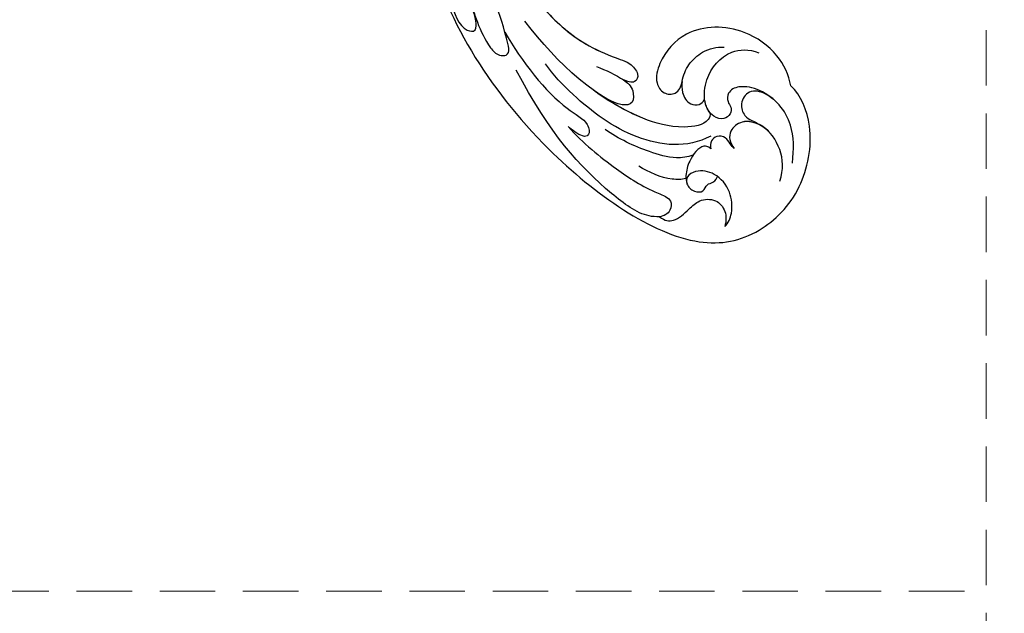
# Model space of a CAD drawing. Units: millimetres. Extents: x 197 to 2297, y 91 to 1576.
# Drawn here: x 1286 to 1399, y 586 to 654 of the extents above; entities that cross this region are included whole.
import ezdxf

# ---------------------------------------------------------------- set-up
doc = ezdxf.new("R2010")
doc.units = ezdxf.units.MM
doc.linetypes.add('HIDDEN', pattern=[9.525, 6.35, -3.175])
doc.layers.add('H-06.木作(細線)', color=8, linetype='Continuous')
doc.layers.add('H-08.木作(細線)', color=8, linetype='Continuous')
doc.styles.add('新細明體', font='txt')
doc.dimstyles.new('5', dxfattribs={"dimtxt": 12.5, "dimasz": 3.75, "dimexe": 2.5, "dimexo": 2.5, "dimgap": 1.5, "dimtad": 2, "dimdec": 0, "dimtxsty": '新細明體', "dimblk": 'ARCHTICK', "dimcen": 5, "dimclrd": 8, "dimclre": 8, "dimclrt": 4, "dimadec": 0, "dimazin": 0, "dimtfac": 1, "dimtdec": 0, "dimtix": 1, "dimtmove": 2, "dimatfit": 3, "dimldrblk": 'OPEN90', "dimfxl": 1.25, "dimlwd": 9, "dimlwe": 9, "dimarcsym": 0})

# ---------------------------------------------------------------- blocks, each defined once
blk = doc.blocks.new('SE-21042L-d')
at = {"layer": 'H-08.木作(細線)'}
for points, knots in [([(17.63, 51.91), (17.06, 55.23), (14.23, 66.25), (3.94, 82.19), (-15.31, 94.35), (-24.25, 92.1), (-29.21, 86.78), (-30.29, 79.38), (-28.39, 75.54), (-27.2, 74.55)], [0.1085621, 0.1085621, 0.1085621, 0.1085621, 0.128565, 0.1908614, 0.2361639, 0.2570086, 0.2745451, 0.290192, 0.3024095, 0.3024095, 0.3024095, 0.3024095]), ([(-20.48, 91), (-20.86, 90.6), (-21.34, 89.3), (-20.99, 86.8), (-19.25, 84.95), (-17.16, 84.6), (-15.8, 85.39), (-15.82, 86.52), (-16.65, 87.24), (-17.93, 87.26), (-18.04, 86.26), (-19.04, 86.08), (-19.31, 85.48), (-19.35, 85.33)], [0, 0, 0, 0, 0.00417362, 0.00958039, 0.01592972, 0.02100082, 0.02363992, 0.02551746, 0.02834783, 0.03060457, 0.0328861, 0.03452031, 0.03692456, 0.03692456, 0.03692456, 0.03692456]), ([(-20.48, 91), (-20.86, 90.6), (-21.34, 89.3), (-20.99, 86.8), (-19.25, 84.95), (-17.16, 84.6), (-15.8, 85.39), (-15.82, 86.52), (-16.65, 87.24), (-17.93, 87.26), (-18.04, 86.26), (-19.04, 86.08), (-19.31, 85.48), (-19.35, 85.33)], [0, 0, 0, 0, 0.00417362, 0.00958039, 0.01592972, 0.02100082, 0.02363992, 0.02551746, 0.02834783, 0.03060457, 0.0328861, 0.03452031, 0.03692456, 0.03692456, 0.03692456, 0.03692456]), ([(-12.96, 90.27), (-13.6, 90.73), (-14.87, 90.78), (-16.12, 89.39), (-17.41, 88.02), (-19.36, 87.86), (-20.56, 89.15), (-20.63, 90.41), (-20.48, 91)], [0, 0, 0, 0, 0.00362101, 0.00895368, 0.01259607, 0.01683047, 0.02091554, 0.02471495, 0.02471495, 0.02471495, 0.02471495]), ([(-12.96, 90.27), (-13.6, 90.73), (-14.87, 90.78), (-16.12, 89.39), (-17.41, 88.02), (-19.36, 87.86), (-20.56, 89.15), (-20.63, 90.41), (-20.48, 91)], [0, 0, 0, 0, 0.00362101, 0.00895368, 0.01259607, 0.01683047, 0.02091554, 0.02471495, 0.02471495, 0.02471495, 0.02471495]), ([(-2, 80.52), (-3.8, 82.38), (-7.29, 84.86), (-11.21, 87.19), (-14.31, 88.12), (-14.23, 89.67), (-13.49, 90.19), (-12.96, 90.27)], [0, 0, 0, 0, 0.01738093, 0.03069262, 0.03482709, 0.03770008, 0.04136432, 0.04136432, 0.04136432, 0.04136432]), ([(-2, 80.52), (-3.8, 82.38), (-7.29, 84.86), (-11.21, 87.19), (-14.31, 88.12), (-14.23, 89.67), (-13.49, 90.19), (-12.96, 90.27)], [0, 0, 0, 0, 0.01738093, 0.03069262, 0.03482709, 0.03770008, 0.04136432, 0.04136432, 0.04136432, 0.04136432]), ([(-12.96, 90.27), (-12.51, 90.32), (-10.67, 90.25), (-5.03, 86.48), (0.1, 81.47), (4.28, 74.37)], [0, 0, 0, 0, 0.00392007, 0.01955869, 0.05926029, 0.05926029, 0.05926029, 0.05926029]), ([(-18.42, 82.2), (-18.06, 81.95), (-17.14, 81.82), (-16.03, 83.54), (-15.67, 85.15), (-15.78, 86.07), (-15.91, 86.35)], [0, 0, 0, 0, 0.00187017, 0.00751678, 0.011539, 0.01381134, 0.01381134, 0.01381134, 0.01381134]), ([(-18.42, 82.2), (-18.06, 81.95), (-17.14, 81.82), (-16.03, 83.54), (-15.67, 85.15), (-15.78, 86.07), (-15.91, 86.35)], [0, 0, 0, 0, 0.00187017, 0.00751678, 0.011539, 0.01381134, 0.01381134, 0.01381134, 0.01381134]), ([(-15.76, 85.76), (-15.25, 85.91), (-13.52, 86.02), (-11.46, 85.29), (-10.3, 84.61)], [0, 0, 0, 0, 0.00404168, 0.01340663, 0.01340663, 0.01340663, 0.01340663]), ([(-26.49, 85.48), (-26.9, 84.15), (-26.59, 81.79), (-24.64, 79.2), (-21.9, 78.62), (-20.21, 80.09), (-20.53, 81.42), (-21.1, 82.05)], [0, 0, 0, 0, 0.00827408, 0.01661287, 0.02181276, 0.02596536, 0.03112233, 0.03112233, 0.03112233, 0.03112233]), ([(-16.42, 83.06), (-15.81, 83.31), (-14.17, 83.62), (-10.53, 82.73), (-7.84, 81.65), (-6.22, 80.62)], [0, 0, 0, 0, 0.00463446, 0.01202855, 0.02560547, 0.02560547, 0.02560547, 0.02560547]), ([(-27.83, 83.36), (-27.93, 81.77), (-27.76, 78.44), (-24.92, 75.38), (-21.5, 74.71), (-20.03, 75.48), (-19.97, 76.7), (-20.55, 77.33), (-20.5, 78.19), (-19.7, 78.88), (-18.21, 78.49), (-17.2, 76.76), (-17.48, 73.61), (-19.43, 70.89), (-22.15, 70.56), (-23.34, 70.97)], [0, 0, 0, 0, 0.01014808, 0.0233572, 0.02886908, 0.0323713, 0.03463266, 0.03631752, 0.03815015, 0.04029463, 0.04311424, 0.04783381, 0.05394993, 0.06474129, 0.07147048, 0.07147048, 0.07147048, 0.07147048]), ([(-27.83, 83.36), (-27.93, 81.77), (-27.76, 78.44), (-24.92, 75.38), (-21.5, 74.71), (-20.03, 75.48), (-19.97, 76.7), (-20.55, 77.33), (-20.5, 78.19), (-19.7, 78.88), (-18.21, 78.49), (-17.6, 77.44), (-17.44, 76.7), (-17.42, 76.61)], [0, 0, 0, 0, 0.01014808, 0.0233572, 0.02886908, 0.0323713, 0.03463266, 0.03631752, 0.03815015, 0.04029463, 0.04311424, 0.04783381, 0.04854117, 0.04854117, 0.04854117, 0.04854117]), ([(-18.35, 80.76), (-15.66, 82.35), (-9.5, 81.97), (-3.26, 77.82), (0.04, 74.69), (0.97, 73.48)], [0, 0, 0, 0, 0.02001667, 0.04090235, 0.05232973, 0.05232973, 0.05232973, 0.05232973]), ([(-24.94, 79.91), (-24.67, 79.66), (-23.75, 79.02), (-21.9, 78.62), (-20.21, 80.09), (-20.53, 81.42), (-21.1, 82.05)], [0.0139938, 0.0139938, 0.0139938, 0.0139938, 0.01661287, 0.02181276, 0.02596536, 0.03112233, 0.03112233, 0.03112233, 0.03112233]), ([(-21.1, 82.05), (-20.91, 81.91), (-20.56, 81.5), (-20.05, 80.74), (-19.05, 80.61), (-18.35, 81.27), (-18.32, 81.9), (-18.42, 82.2)], [0, 0, 0, 0, 0.00170527, 0.0037689, 0.00619573, 0.0081454, 0.01027371, 0.01027371, 0.01027371, 0.01027371]), ([(-21.1, 82.05), (-20.91, 81.91), (-20.56, 81.5), (-20.05, 80.74), (-19.05, 80.61), (-18.35, 81.27), (-18.32, 81.9), (-18.42, 82.2)], [0, 0, 0, 0, 0.00170527, 0.0037689, 0.00619573, 0.0081454, 0.01027371, 0.01027371, 0.01027371, 0.01027371]), ([(5.8, 70.13), (3.76, 73.29), (-0.45, 78.15), (-4.25, 79.72), (-4.58, 81.34), (-3.73, 81.71), (-2.37, 80.86), (-2, 80.52)], [0, 0, 0, 0, 0.02130398, 0.02987584, 0.03501491, 0.03742268, 0.04108267, 0.04108267, 0.04108267, 0.04108267]), ([(5.8, 70.13), (3.76, 73.29), (-0.45, 78.15), (-4.25, 79.72), (-4.58, 81.34), (-3.73, 81.71), (-2.37, 80.86), (-2, 80.52)], [0, 0, 0, 0, 0.02130398, 0.02987584, 0.03501491, 0.03742268, 0.04108267, 0.04108267, 0.04108267, 0.04108267]), ([(-25.29, 76.19), (-24.54, 75.69), (-23.65, 75.27), (-22.25, 75.41), (-21.4, 76.84), (-21.97, 78.25), (-23.03, 78.82), (-24.15, 79.19), (-24.73, 79.7), (-24.94, 79.91)], [0, 0, 0, 0, 0.00395039, 0.00631757, 0.01007296, 0.0134822, 0.01609179, 0.01963195, 0.02174645, 0.02174645, 0.02174645, 0.02174645]), ([(-25.29, 76.19), (-24.54, 75.69), (-23.65, 75.27), (-22.25, 75.41), (-21.4, 76.84), (-21.97, 78.25), (-23.03, 78.82), (-24.15, 79.19), (-24.73, 79.7), (-24.94, 79.91)], [0, 0, 0, 0, 0.00395039, 0.00631757, 0.01007296, 0.0134822, 0.01609179, 0.01963195, 0.02174645, 0.02174645, 0.02174645, 0.02174645]), ([(-18.13, 78.1), (-18.17, 78.38), (-17.85, 79.53), (-14.31, 80.19), (-6.56, 78.37), (-0.41, 73.48), (3.59, 68.73)], [0, 0, 0, 0, 0.00219207, 0.00885825, 0.02047199, 0.06195047, 0.06195047, 0.06195047, 0.06195047]), ([(-18.13, 78.1), (-18.17, 78.38), (-17.85, 79.53), (-14.31, 80.19), (-9.88, 79.15), (-6.51, 77.44), (-4.65, 76.21)], [0, 0, 0, 0, 0.00219207, 0.00885825, 0.02047199, 0.03635946, 0.03635946, 0.03635946, 0.03635946]), ([(-18.13, 78.1), (-18.17, 78.38), (-17.85, 79.53), (-14.31, 80.19), (-9.88, 79.15), (-6.51, 77.44), (-4.65, 76.21)], [0, 0, 0, 0, 0.00219207, 0.00885825, 0.02047199, 0.03635946, 0.03635946, 0.03635946, 0.03635946]), ([(-18.13, 78.1), (-17.81, 77.77), (-17.56, 77.25), (-17.44, 76.7), (-17.42, 76.61)], [0.044525157, 0.044525157, 0.044525157, 0.044525157, 0.047833807, 0.048541167, 0.048541167, 0.048541167, 0.048541167]), ([(-4.87, 73.48), (-5.91, 73.84), (-7.89, 74.63), (-9.24, 75.71), (-9.37, 77.63), (-7.39, 77.9), (-5.6, 76.81), (-4.65, 76.21)], [0, 0, 0, 0, 0.00769344, 0.01223101, 0.01556927, 0.01903977, 0.02745752, 0.02745752, 0.02745752, 0.02745752]), ([(-4.87, 73.48), (-5.91, 73.84), (-7.89, 74.63), (-9.24, 75.71), (-9.37, 77.63), (-7.39, 77.9), (-5.6, 76.81), (-4.65, 76.21)], [0, 0, 0, 0, 0.00769344, 0.01223101, 0.01556927, 0.01903977, 0.02745752, 0.02745752, 0.02745752, 0.02745752]), ([(-7.94, 74.8), (-7.97, 74.82), (-8.53, 75.15), (-9.24, 75.71), (-9.37, 77.63), (-7.39, 77.9), (-5.6, 76.81), (-4.65, 76.21)], [0.00740135, 0.00740135, 0.00740135, 0.00740135, 0.00769344, 0.01223101, 0.01556927, 0.01903977, 0.02745752, 0.02745752, 0.02745752, 0.02745752]), ([(-14.73, 74.68), (-14.72, 75.1), (-14.75, 76.08), (-15.58, 77.27), (-16.78, 77.36), (-17.29, 76.9), (-17.42, 76.61)], [0, 0, 0, 0, 0.0029653, 0.00681957, 0.00910991, 0.01088398, 0.01088398, 0.01088398, 0.01088398]), ([(-14.73, 74.68), (-14.72, 75.1), (-14.75, 76.08), (-15.58, 77.27), (-16.78, 77.36), (-17.29, 76.9), (-17.42, 76.61)], [0, 0, 0, 0, 0.0029653, 0.00681957, 0.00910991, 0.01088398, 0.01088398, 0.01088398, 0.01088398]), ([(-14.73, 74.68), (-14.72, 75.1), (-14.75, 76.08), (-15.58, 77.27), (-16.78, 77.36), (-17.29, 76.9), (-17.42, 76.61)], [0, 0, 0, 0, 0.0029653, 0.00681957, 0.00910991, 0.01088398, 0.01088398, 0.01088398, 0.01088398]), ([(-27.2, 74.55), (-26.88, 73.28), (-25.54, 70.77), (-21.05, 67.97), (-15.2, 68.18), (-12.15, 71.91), (-11.56, 74.83), (-12.6, 76.26), (-14.22, 76.28), (-14.7, 75.27), (-14.73, 74.68)], [0, 0, 0, 0, 0.00907685, 0.01987822, 0.03577374, 0.04643503, 0.0517816, 0.05525234, 0.05845085, 0.06200424, 0.06200424, 0.06200424, 0.06200424]), ([(-27.2, 74.55), (-26.88, 73.28), (-25.54, 70.77), (-21.05, 67.97), (-15.2, 68.18), (-12.15, 71.91), (-11.56, 74.83), (-12.6, 76.26), (-14.22, 76.28), (-14.7, 75.27), (-14.73, 74.68)], [0, 0, 0, 0, 0.00907685, 0.01987822, 0.03577374, 0.04643503, 0.0517816, 0.05525234, 0.05845085, 0.06200424, 0.06200424, 0.06200424, 0.06200424]), ([(-27.2, 74.55), (-26.88, 73.28), (-25.54, 70.77), (-21.05, 67.97), (-15.2, 68.18), (-12.15, 71.91), (-11.56, 74.83), (-12.6, 76.26), (-14.22, 76.28), (-14.7, 75.27), (-14.73, 74.68)], [0, 0, 0, 0, 0.00907685, 0.01987822, 0.03577374, 0.04643503, 0.0517816, 0.05525234, 0.05845085, 0.06200424, 0.06200424, 0.06200424, 0.06200424]), ([(-14.73, 74.68), (-14.84, 73.96), (-15.27, 72.69), (-16.94, 70.95), (-18.5, 70.51), (-19.33, 70.53)], [0, 0, 0, 0, 0.00500404, 0.01000077, 0.01610796, 0.01610796, 0.01610796, 0.01610796]), ([(-14.73, 74.68), (-14.84, 73.96), (-15.27, 72.69), (-16.94, 70.95), (-18.5, 70.51), (-19.33, 70.53)], [0, 0, 0, 0, 0.00500404, 0.01000077, 0.01610796, 0.01610796, 0.01610796, 0.01610796]), ([(11.16, 44.4), (10.5, 50.08), (7.58, 60.55), (-0.61, 70.17), (-6.66, 72.29), (-8.68, 72.86), (-9.84, 74.03), (-9.47, 75.27), (-8.46, 75.04), (-7.94, 74.8)], [0, 0, 0, 0, 17.716591, 31.651599, 35.510922, 36.654247, 37.927839, 38.976856, 40.180044, 40.180044, 40.180044, 40.180044]), ([(11.16, 44.4), (10.5, 50.08), (7.58, 60.55), (-0.61, 70.17), (-6.66, 72.29), (-8.68, 72.86), (-9.84, 74.03), (-9.47, 75.27), (-8.46, 75.04), (-7.94, 74.8)], [0, 0, 0, 0, 17.716591, 31.651599, 35.510922, 36.654247, 37.927839, 38.976856, 40.180044, 40.180044, 40.180044, 40.180044]), ([(1, 67.65), (-0.46, 69.07), (-3.13, 71.06), (-6.66, 72.29), (-8.68, 72.86), (-9.84, 74.03), (-9.47, 75.27), (-8.46, 75.04), (-7.94, 74.8)], [25.616549, 25.616549, 25.616549, 25.616549, 31.651599, 35.510922, 36.654247, 37.927839, 38.976856, 40.180044, 40.180044, 40.180044, 40.180044]), ([(9.62, 67.66), (9.42, 68.15), (8.82, 69.66), (7.86, 71.5), (6.56, 72.84), (4.93, 72.8), (6.53, 67.73), (7.78, 65.03), (8.81, 62.82)], [0, 0, 0, 0, 1.584569, 4.885657, 6.208406, 6.983094, 8.898328, 17.502627, 17.502627, 17.502627, 17.502627]), ([(9.62, 67.66), (9.42, 68.15), (8.82, 69.66), (7.86, 71.5), (6.56, 72.84), (4.93, 72.8), (5.39, 71.34), (5.73, 70.35), (5.8, 70.13)], [0, 0, 0, 0, 1.584569, 4.885657, 6.208406, 6.983094, 8.898328, 9.451602, 9.451602, 9.451602, 9.451602]), ([(14.07, 59.78), (13.68, 60.68), (13.32, 63.2), (12.39, 66.53), (10.99, 70.12), (9.06, 70.31), (9.14, 68.77), (9.49, 68.08), (9.62, 67.66)], [0, 0, 0, 0, 0.00706101, 0.01754863, 0.02634997, 0.02916113, 0.03165892, 0.03507036, 0.03507036, 0.03507036, 0.03507036]), ([(14.07, 59.78), (13.68, 60.68), (13.32, 63.2), (12.39, 66.53), (10.99, 70.12), (9.06, 70.31), (9.14, 68.77), (9.49, 68.08), (9.62, 67.66)], [0, 0, 0, 0, 0.00706101, 0.01754863, 0.02634997, 0.02916113, 0.03165892, 0.03507036, 0.03507036, 0.03507036, 0.03507036])]:
    blk.add_open_spline(points, degree=3, knots=knots, dxfattribs=at)
blk = doc.blocks.new('_ArchTick')
at = {"color": 0, "linetype": 'ByBlock', "const_width": 0.15}
blk.add_lwpolyline([(-0.5, -0.5), (0.5, 0.5)], dxfattribs=at)
blk = doc.blocks.new('*D36')
at = {"layer": 'DEFPOINTS', "color": 0, "transparency": 16777216}
for p in [(1396.49, 1198.55), (648.49, 588.95), (1396.49, 588.95)]:
    blk.add_point(p, dxfattribs=at)
at = {"layer": 'H-06.木作(細線)', "color": 8, "linetype": 'HIDDEN', "lineweight": 9, "transparency": 16777216}
for p, q in [((1393.99, 1198.55), (645.99, 1198.55)), ((1393.99, 588.95), (645.99, 588.95))]:
    blk.add_line(p, q, dxfattribs=at)
at = {"layer": 'H-06.木作(細線)', "color": 8, "lineweight": 9, "transparency": 16777216}
blk.add_line((648.49, 1198.55), (648.49, 588.95), dxfattribs=at)
at = {"layer": 'H-06.木作(細線)', "color": 8, "lineweight": 9, "transparency": 16777216, "xscale": 3.75, "yscale": 3.75, "zscale": 3.75}
for p, rotation in [((648.49, 1198.55), 90), ((648.49, 588.95), 270)]:
    blk.add_blockref('_ArchTick', p, dxfattribs=dict(at, rotation=rotation))
at = {"layer": 'H-06.木作(細線)', "color": 4, "transparency": 16777216, "insert": (639.95, 893.75), "char_height": 12.5, "attachment_point": 5, "rotation": 90, "style": '新細明體'}
blk.add_mtext('610', dxfattribs=at)
blk = doc.blocks.new('_Open90')
at = {"color": 0, "linetype": 'ByBlock', "lineweight": -2}
for p, q in [((-0.5, 0.5), (0, 0)), ((0, 0), (-1, 0)), ((0, 0), (-0.5, -0.5))]:
    blk.add_line(p, q, dxfattribs=at)
blk = doc.blocks.new('*D37')
at = {"layer": 'DEFPOINTS', "color": 0, "transparency": 16777216}
for p in [(708.71, 1198.55), (1396.49, 1198.55), (1396.49, 524.68)]:
    blk.add_point(p, dxfattribs=at)
at = {"layer": 'H-06.木作(細線)', "color": 8, "linetype": 'HIDDEN', "lineweight": 9, "transparency": 16777216}
for p, q in [((708.71, 1196.05), (708.71, 522.18)), ((1396.49, 1196.05), (1396.49, 522.18))]:
    blk.add_line(p, q, dxfattribs=at)
at = {"layer": 'H-06.木作(細線)', "color": 8, "lineweight": 9, "transparency": 16777216}
blk.add_line((708.71, 524.68), (1396.49, 524.68), dxfattribs=at)
at = {"layer": 'H-06.木作(細線)', "color": 8, "lineweight": 9, "transparency": 16777216, "xscale": 3.75, "yscale": 3.75, "zscale": 3.75, "rotation": 180}
blk.add_blockref('_ArchTick', (708.71, 524.68), dxfattribs=at)
at = {"layer": 'H-06.木作(細線)', "color": 8, "lineweight": 9, "transparency": 16777216, "xscale": 3.75, "yscale": 3.75, "zscale": 3.75}
blk.add_blockref('_ArchTick', (1396.49, 524.68), dxfattribs=at)
at = {"layer": 'H-06.木作(細線)', "color": 4, "transparency": 16777216, "insert": (1052.6, 516.14), "char_height": 12.5, "attachment_point": 5, "style": '新細明體'}
blk.add_mtext('688', dxfattribs=at)

msp = doc.modelspace()

# ---------------------------------------------------------------- block references
at = {"rotation": 177.0226337812744}
msp.add_blockref('SE-21042L-d', (1350.85, 722.6), dxfattribs=at)

# ---------------------------------------------------------------- dimensions: what is measured, and where the dimension line sits
at = {"layer": 'H-06.木作(細線)'}
dim = msp.add_linear_dim(base=(648.49, 588.95), p1=(1396.49, 1198.55), p2=(1396.49, 588.95), angle=90, dimstyle='5', dxfattribs=at)
dim.commit()
dim.dimension.update_dxf_attribs({"geometry": '*D36', "text_midpoint": (639.95, 893.75)})
dim = msp.add_linear_dim(base=(1396.49, 524.68), p1=(708.71, 1198.55), p2=(1396.49, 1198.55), dimstyle='5', dxfattribs=at)
dim.commit()
dim.dimension.update_dxf_attribs({"geometry": '*D37', "text_midpoint": (1052.6, 516.14)})

doc.saveas('drawing.dxf')
